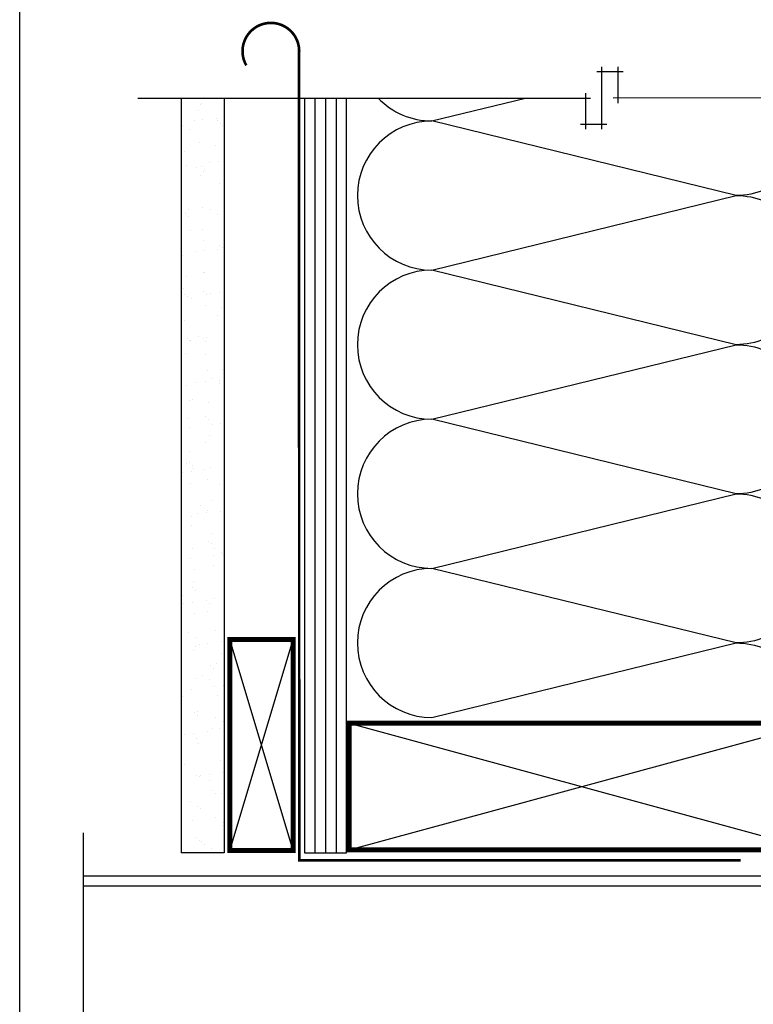
# Model space of a CAD drawing. Units: millimetres. Extents: x -15107 to 17487, y 665 to 33315.
# Drawn here: x 10597 to 10818, y 2335 to 2631 of the extents above; entities that cross this region are included whole.
import ezdxf

# ---------------------------------------------------------------- set-up
doc = ezdxf.new("R2010")
doc.units = ezdxf.units.MM
doc.header["$LTSCALE"] = 50
doc.linetypes.add('ACAD_ISO10W100', pattern=[18, 12, -3, 0, -3])
for name, color, linetype in [('Blanc .25', 7, 'Continuous'), ('Gris .08', 8, 'Continuous'), ('Rouge .15', 1, 'Continuous')]:
    doc.layers.add(name, color=color, linetype=linetype)

# ---------------------------------------------------------------- blocks, each defined once
blk = doc.blocks.new('A$C594A46E0')
at = {"layer": 'Rouge .15'}
for p, q in [((-130.59, 150), (178.28, 150)), ((-130.59, 147), (178.28, 147))]:
    blk.add_line(p, q, dxfattribs=at)

msp = doc.modelspace()

# ---------------------------------------------------------------- hatches: boundary and pattern name
at = {"layer": 'Gris .08'}
h = msp.add_hatch(dxfattribs=at)
h.set_pattern_fill('AR-SAND', color=256, scale=0.2, style=0)
h.set_pattern_definition([(37.5, (1882.797, 0), (-0.320006, 9.788265), [0, -7.7216, 0, -8.636, 0, -8.255]), (7.5, (1882.797, 0), (8.990466, 14.336502), [0, -4.1656, 0, -6.9596, 0, -2.667]), (327.5, (1876.549, 0), (15.8198474, 0.028744), [0, -2.54, 0, -9.144, 0, -11.938]), (317.5, (1876.549, 0), (15.27113, 4.458586), [0, -1.27, 0, -5.9944, 0, -6.858])])
h.paths.add_polyline_path([(10658.8, 2380.86), (10645.8, 2380.86), (10645.8, 2607.92), (10658.8, 2607.92)])

# ---------------------------------------------------------------- linework, layer by layer
at = {"layer": 'Blanc .25', "linetype": 'ACAD_ISO10W100', "ltscale": 0.02, "const_width": 0.8}
msp.add_lwpolyline([(10681.39, 2622, 1.30214), (10665.46, 2617.74)], format="xyb", dxfattribs=at)
msp.add_lwpolyline([(10814.3, 2378.57), (10681.38, 2378.57), (10681.37, 2622.6)], dxfattribs=at)
at = {"layer": 'Blanc .25', "const_width": 1.5}
for points in [[(10660.54, 2445.01), (10660.54, 2381.53), (10679.54, 2381.53), (10679.54, 2445.01)], [(10836.4, 2419.82), (10696.4, 2419.82), (10696.4, 2381.72), (10836.4, 2381.72)]]:
    msp.add_lwpolyline(points, close=True, dxfattribs=at)
at = {"layer": 'Defpoints'}
msp.add_lwpolyline([(10597.23, 2749.94), (11356.74, 2749.94), (11356.74, 1997.91), (10597.23, 1997.91)], close=True, dxfattribs=at)
at = {"layer": 'Gris .08'}
for p, q in [((10778.92, 2615.79), (10770.98, 2615.79)), ((10772.48, 2598.55), (10772.48, 2617.29)), ((10777.42, 2606.42), (10777.42, 2617.29)), ((10632.8, 2607.92), (10769.04, 2607.92)), ((10686.14, 2607.92), (10686.14, 2380.86)), ((10689.31, 2607.92), (10689.31, 2380.86)), ((10692.49, 2607.92), (10692.49, 2380.86)), ((10767.54, 2609.42), (10767.54, 2598.55)), ((10934.07, 2608), (10775.92, 2607.92)), ((10766.04, 2600.05), (10773.98, 2600.05)), ((10679.54, 2381.53), (10660.54, 2445.01)), ((10660.54, 2381.53), (10679.54, 2445.01)), ((10696.4, 2381.72), (10836.4, 2419.82)), ((10696.4, 2419.82), (10836.4, 2381.72)), ((10616.38, 2386.89), (10616.38, 2327.5))]:
    msp.add_line(p, q, dxfattribs=at)
for points in [[(10705.16, 2607.92, 0.204281), (10721.34, 2601.02), (10749.53, 2607.92)], [(10835.41, 2601.02, -0.414214), (10812.98, 2578.59), (10721.34, 2601.02, 1), (10721.34, 2556.15), (10812.98, 2578.59, -0.414214), (10835.41, 2556.15, -0.414214)], [(10835.41, 2556.15, -0.414214), (10812.98, 2533.72), (10721.34, 2556.15, 1), (10721.34, 2511.29), (10812.98, 2533.72, -0.414214), (10835.41, 2511.29, -0.414214)], [(10835.41, 2511.29, -0.414214), (10812.98, 2488.85), (10721.34, 2511.29, 1), (10721.34, 2466.42), (10812.98, 2488.85, -0.414214), (10835.41, 2466.42, -0.414214)], [(10835.41, 2466.42, -0.414214), (10812.98, 2443.99), (10721.34, 2466.42, 1), (10721.34, 2421.55), (10812.98, 2443.99, -0.414214), (10835.41, 2421.55, -0.414214)]]:
    msp.add_lwpolyline(points, format="xyb", dxfattribs=at)
at = {"layer": 'Rouge .15'}
for p, q in [((10645.8, 2607.92), (10645.8, 2380.86)), ((10658.8, 2607.92), (10658.8, 2380.86)), ((10682.96, 2607.92), (10682.96, 2380.86)), ((10695.67, 2380.86), (10695.67, 2607.92)), ((10658.8, 2380.86), (10645.8, 2380.86)), ((10682.96, 2380.86), (10695.67, 2380.86))]:
    msp.add_line(p, q, dxfattribs=at)

# ---------------------------------------------------------------- block references
at = {"layer": 'Blanc .25'}
msp.add_blockref('A$C594A46E0', (10746.97, 2223.89), dxfattribs=at)

doc.saveas('drawing.dxf')
